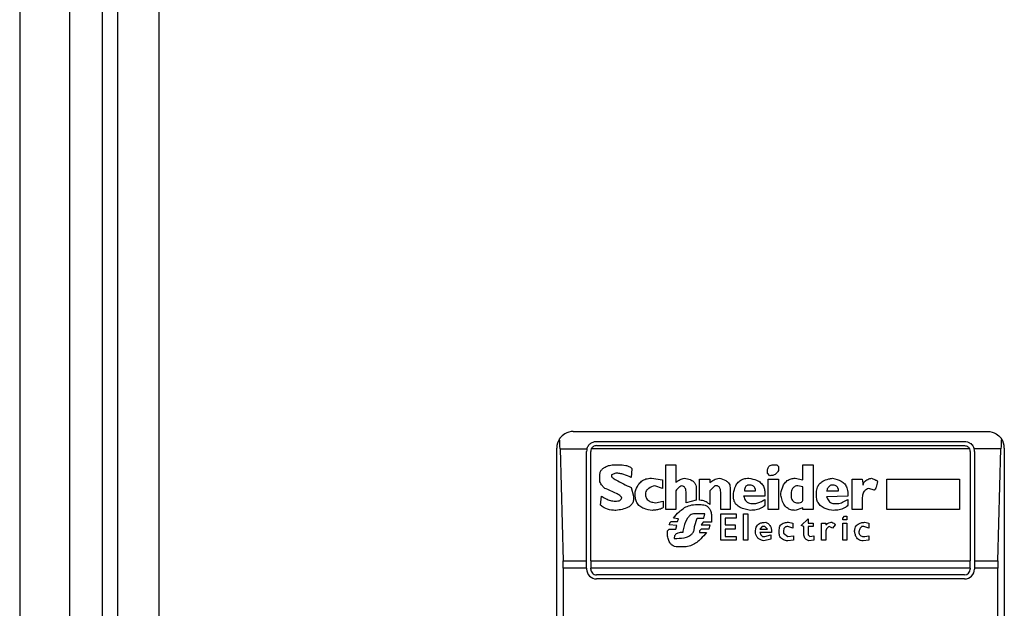
# Model space of a CAD drawing. Extents: x 0.4 to 10.6, y 0.4 to 8.1.
# Drawn here: x 7.8 to 7.9, y 3.9 to 3.9 of the extents above; entities that cross this region are included whole.
import ezdxf

# ---------------------------------------------------------------- set-up
doc = ezdxf.new("R2010")
doc.units = 0
doc.linetypes.add('SLD-SOLID', pattern=[0])
doc.layers.get('0').update_dxf_attribs({"linetype": 'CONTINUOUS'})

msp = doc.modelspace()

# ---------------------------------------------------------------- linework, layer by layer
at = {"color": 7, "linetype": 'SLD-SOLID'}
for p, q in [((7.798107400874552, 3.724579835879292), (7.798107400874552, 4.507519541515224)), ((7.799288503674796, 4.498726839533712), (7.799288503674796, 3.731535197308141)), ((7.802569379551616, 4.498726839533712), (7.802569379551616, 3.731535197308141)), ((7.791545727342231, 4.447362028459948), (7.791545727342231, 2.742637596248726)), ((7.795482723639492, 4.447362028459948), (7.795482723639492, 2.742637596248726)), ((7.83537774721322, 3.899907915363246), (7.868186153985483, 3.899907915363246)), ((7.834065428151018, 3.84872684616688), (7.834065428151018, 3.898595596301045)), ((7.834329542433282, 3.898531845926384), (7.834574101385893, 3.889673516258564)), ((7.834329542433282, 3.898531845926384), (7.836453094790713, 3.898531845926384)), ((7.866762995314822, 3.898531845926384), (7.83680090588388, 3.898531845926384)), ((7.837215009544563, 3.899120539570189), (7.866348891654138, 3.899120539570189)), ((7.837215009544563, 3.898792479359969), (7.866348891654138, 3.898792479359969)), ((7.869234358765421, 3.898531845926384), (7.86711080640799, 3.898531845926384)), ((7.868989799812809, 3.889673516258564), (7.869234358765421, 3.898531845926384)), ((7.869498473047683, 3.898595596301045), (7.869498473047683, 3.84872684616688)), ((7.836427633751507, 3.889673516258564), (7.836427633751507, 3.898333163777133)), ((7.836755693961728, 3.889673516258564), (7.836755693961728, 3.898333163777133)), ((7.866808207236975, 3.898333163777133), (7.866808207236975, 3.889673516258564)), ((7.867136267447195, 3.898333163777133), (7.867136267447195, 3.889673516258564)), ((7.838537966706094, 3.897279366172915), (7.83894021983701, 3.897279366172915)), ((7.840012986110988, 3.896944109601383), (7.839945950440947, 3.896273596458319)), ((7.842694843129948, 3.897279366172915), (7.843499388502438, 3.897279366172915)), ((7.842694843129948, 3.893725849890105), (7.842694843129948, 3.897279366172915)), ((7.843499388502438, 3.897279366172915), (7.843499388502438, 3.895871382438063)), ((7.851276816879143, 3.897279366172915), (7.851477962999931, 3.897279366172915)), ((7.851477962999931, 3.897279366172915), (7.851612034340016, 3.897145216611511)), ((7.851612034340016, 3.897145216611511), (7.851612034340016, 3.896810038261298)), ((7.853556420767187, 3.897279366172915), (7.854360966139676, 3.897279366172915)), ((7.853556420767187, 3.896072489448191), (7.853556420767187, 3.897279366172915)), ((7.854360966139676, 3.897279366172915), (7.854360966139676, 3.893725849890105)), ((7.837465200432114, 3.896072489448191), (7.837465200432114, 3.896407746019723)), ((7.838739112826882, 3.896608853029851), (7.838403856255349, 3.896474781689765)), ((7.838403856255349, 3.896474781689765), (7.838403856255349, 3.89634071034968)), ((7.841555041185925, 3.896206560788276), (7.842426661339118, 3.896072489448191)), ((7.845376700148907, 3.894463398703211), (7.845376700148907, 3.896139525118234)), ((7.845376700148907, 3.896139525118234), (7.846181284632056, 3.896139525118234)), ((7.846181284632056, 3.896139525118234), (7.846181284632056, 3.895871382438063)), ((7.850740453297483, 3.896608853029851), (7.850740453297483, 3.896742924369936)), ((7.85094159941827, 3.896407746019723), (7.850740453297483, 3.896608853029851)), ((7.850807488967526, 3.896139525118234), (7.851612034340016, 3.896139525118234)), ((7.850807488967526, 3.893725849890105), (7.850807488967526, 3.896139525118234)), ((7.851612034340016, 3.896139525118234), (7.851612034340016, 3.893725849890105)), ((7.852952982404824, 3.896206560788276), (7.853556420767187, 3.896072489448191)), ((7.857445115400211, 3.893725849890105), (7.857445115400211, 3.896139525118234)), ((7.857445115400211, 3.896139525118234), (7.858249660772699, 3.896139525118234)), ((7.858249660772699, 3.896139525118234), (7.858316696442743, 3.895670197206616)), ((7.860194008089212, 3.896139525118234), (7.865960014368704, 3.896139525118234)), ((7.860194008089212, 3.893725849890105), (7.860194008089212, 3.896139525118234)), ((7.865960014368704, 3.896139525118234), (7.865960014368704, 3.893725849890105)), ((7.839945950440947, 3.895469090196488), (7.840147057451074, 3.894798577053424)), ((7.842426661339118, 3.895402054526446), (7.841823262087416, 3.895603161536574)), ((7.842426661339118, 3.896072489448191), (7.842426661339118, 3.895402054526446)), ((7.845108518358076, 3.895402054526446), (7.845108518358076, 3.894463398703211)), ((7.846583537762971, 3.895603161536574), (7.846181284632056, 3.895200869294999)), ((7.846784683883758, 3.895603161536574), (7.846583537762971, 3.895603161536574)), ((7.847790375377035, 3.895469090196488), (7.847790375377035, 3.893725849890105)), ((7.853556420767187, 3.895536125866531), (7.853154128525612, 3.895603161536574)), ((7.853556420767187, 3.894463398703211), (7.853556420767187, 3.895536125866531)), ((7.859188316595934, 3.895267904965042), (7.85878602435436, 3.895402054526446)), ((7.837532275212817, 3.894061106461637), (7.83759931088286, 3.894798577053424)), ((7.840147057451074, 3.894798577053424), (7.840147057451074, 3.894597470043296)), ((7.840281167901818, 3.894798577053424), (7.840281167901818, 3.895133833624957)), ((7.843499388502438, 3.895200869294999), (7.843499388502438, 3.893725849890105)), ((7.844303972985587, 3.894262213471765), (7.844303972985587, 3.895133833624957)), ((7.846181284632056, 3.895200869294999), (7.846181284632056, 3.894128142131679)), ((7.847052865674588, 3.893725849890105), (7.847052865674588, 3.894999762284871)), ((7.848058596278525, 3.894731541383382), (7.848058596278525, 3.894999762284871)), ((7.850539307176696, 3.894798577053424), (7.848863141651014, 3.894798577053424)), ((7.848930177321057, 3.895200869294999), (7.849801797474249, 3.895200869294999)), ((7.850539307176696, 3.895066797954914), (7.850539307176696, 3.894798577053424)), ((7.850539307176696, 3.894530434373254), (7.850539307176696, 3.894061106461637)), ((7.851813180460804, 3.894865612723467), (7.851813180460804, 3.894999762284871)), ((7.854629147930507, 3.894798577053424), (7.854629147930507, 3.895066797954914)), ((7.855433693302996, 3.895200869294999), (7.856372349126231, 3.895200869294999)), ((7.857109858828679, 3.894798577053424), (7.855433693302996, 3.894731541383382)), ((7.857109858828679, 3.894999762284871), (7.857109858828679, 3.894798577053424)), ((7.857109858828679, 3.894530434373254), (7.857109858828679, 3.894061106461637)), ((7.858249660772699, 3.894597470043296), (7.858249660772699, 3.893725849890105)), ((7.838605002376137, 3.89439628481185), (7.838806148496924, 3.89439628481185)), ((7.841890297757457, 3.894262213471765), (7.84249369700916, 3.89439628481185)), ((7.84249369700916, 3.89439628481185), (7.84249369700916, 3.893926956900232)), ((7.845108518358076, 3.894463398703211), (7.844303972985587, 3.894262213471765)), ((7.845041482688034, 3.894128142131679), (7.845376700148907, 3.894128142131679)), ((7.849533615683419, 3.894195177801722), (7.849667687023504, 3.894195177801722)), ((7.853556420767187, 3.89385992123019), (7.852952982404824, 3.893658814220062)), ((7.853556420767187, 3.893725849890105), (7.853556420767187, 3.89385992123019)), ((7.856104167335401, 3.894195177801722), (7.856305313456189, 3.894195177801722)), ((7.843499388502438, 3.893725849890105), (7.842694843129948, 3.893725849890105)), ((7.843700534623224, 3.892988379298317), (7.843298281492309, 3.89305541496836)), ((7.843633498953182, 3.89278719406687), (7.843700534623224, 3.892988379298317)), ((7.845778992390481, 3.893390593318573), (7.84497444701799, 3.893390593318573)), ((7.84497444701799, 3.892384901825296), (7.845175554028119, 3.89305541496836)), ((7.845175554028119, 3.89305541496836), (7.845711956720439, 3.89305541496836)), ((7.845711956720439, 3.89305541496836), (7.845778992390481, 3.893390593318573)), ((7.846315355972141, 3.893189486308445), (7.846315355972141, 3.892720158396827)), ((7.847790375377035, 3.893725849890105), (7.847052865674588, 3.893725849890105)), ((7.847052865674588, 3.893390593318573), (7.848259703288652, 3.893390593318573)), ((7.847052865674588, 3.891312174661976), (7.847052865674588, 3.893390593318573)), ((7.84738812224612, 3.89305541496836), (7.84738812224612, 3.8925190513867)), ((7.848259703288652, 3.89305541496836), (7.84738812224612, 3.89305541496836)), ((7.848259703288652, 3.893390593318573), (7.848259703288652, 3.89305541496836)), ((7.848863141651014, 3.893390593318573), (7.849198359111886, 3.893390593318573)), ((7.848863141651014, 3.891312174661976), (7.848863141651014, 3.893390593318573)), ((7.849198359111886, 3.893390593318573), (7.849198359111886, 3.891312174661976)), ((7.851612034340016, 3.893725849890105), (7.850807488967526, 3.893725849890105)), ((7.853422310316442, 3.892451937495338), (7.853958673898102, 3.892988379298317)), ((7.854360966139676, 3.893725849890105), (7.853556420767187, 3.893725849890105)), ((7.853958673898102, 3.892988379298317), (7.853958673898102, 3.892653122726785)), ((7.856707605697762, 3.89305541496836), (7.856841677037848, 3.893189486308445)), ((7.856707605697762, 3.892921265406955), (7.856707605697762, 3.89305541496836)), ((7.856841677037848, 3.893189486308445), (7.857042823158635, 3.893189486308445)), ((7.857042823158635, 3.893189486308445), (7.857042823158635, 3.892921265406955)), ((7.858249660772699, 3.893725849890105), (7.857445115400211, 3.893725849890105)), ((7.865960014368704, 3.893725849890105), (7.860194008089212, 3.893725849890105)), ((7.842828953580692, 3.892049723475083), (7.842963024920778, 3.892183794815168)), ((7.843566463283139, 3.892451937495338), (7.842963024920778, 3.8925190513867)), ((7.842963024920778, 3.892183794815168), (7.843499388502438, 3.892183794815168)), ((7.843164171041565, 3.89278719406687), (7.843633498953182, 3.89278719406687)), ((7.843499388502438, 3.892183794815168), (7.843566463283139, 3.892451937495338)), ((7.845510810599651, 3.892183794815168), (7.845376700148907, 3.892049723475083)), ((7.845644881939736, 3.892720158396827), (7.845510810599651, 3.8925190513867)), ((7.845510810599651, 3.8925190513867), (7.846181284632056, 3.8925190513867)), ((7.846114209851353, 3.892183794815168), (7.845510810599651, 3.892183794815168)), ((7.846315355972141, 3.892720158396827), (7.845644881939736, 3.892720158396827)), ((7.846181284632056, 3.8925190513867), (7.846114209851353, 3.892183794815168)), ((7.84738812224612, 3.8925190513867), (7.84819266761861, 3.8925190513867)), ((7.84738812224612, 3.892183794815168), (7.84738812224612, 3.891580395563465)), ((7.84819266761861, 3.892183794815168), (7.84738812224612, 3.892183794815168)), ((7.84819266761861, 3.8925190513867), (7.84819266761861, 3.892183794815168)), ((7.850338161055909, 3.892384901825296), (7.850137014935121, 3.892183794815168)), ((7.850137014935121, 3.892183794815168), (7.850740453297483, 3.892183794815168)), ((7.850539307176696, 3.892384901825296), (7.850338161055909, 3.892384901825296)), ((7.850740453297483, 3.892183794815168), (7.850539307176696, 3.892384901825296)), ((7.852751836284038, 3.89225083048521), (7.852349544042463, 3.892384901825296)), ((7.852416618823165, 3.892720158396827), (7.852751836284038, 3.892653122726785)), ((7.852751836284038, 3.892653122726785), (7.852751836284038, 3.89225083048521)), ((7.853623456437229, 3.892384901825296), (7.853422310316442, 3.892451937495338)), ((7.853623456437229, 3.891781502573593), (7.853623456437229, 3.892384901825296)), ((7.853958673898102, 3.892653122726785), (7.854360966139676, 3.892653122726785)), ((7.853958673898102, 3.892384901825296), (7.853958673898102, 3.89171446690355)), ((7.854360966139676, 3.892384901825296), (7.853958673898102, 3.892384901825296)), ((7.854360966139676, 3.892653122726785), (7.854360966139676, 3.892384901825296)), ((7.855031440172081, 3.891312174661976), (7.855031440172081, 3.892653122726785)), ((7.855031440172081, 3.892653122726785), (7.855366657632954, 3.892653122726785)), ((7.855366657632954, 3.892653122726785), (7.855366657632954, 3.8925190513867)), ((7.855903021214614, 3.89225083048521), (7.855634839423784, 3.892384901825296)), ((7.856104167335401, 3.8925190513867), (7.855903021214614, 3.89225083048521)), ((7.857042823158635, 3.892921265406955), (7.856707605697762, 3.892921265406955)), ((7.856707605697762, 3.892653122726785), (7.857042823158635, 3.892653122726785)), ((7.856707605697762, 3.891312174661976), (7.856707605697762, 3.892653122726785)), ((7.857042823158635, 3.892653122726785), (7.857042823158635, 3.891312174661976)), ((7.858383771223445, 3.892384901825296), (7.858249660772699, 3.892384901825296)), ((7.85878602435436, 3.89225083048521), (7.858383771223445, 3.892384901825296)), ((7.858450806893488, 3.892720158396827), (7.85878602435436, 3.892653122726785)), ((7.85878602435436, 3.892653122726785), (7.85878602435436, 3.89225083048521)), ((7.842828953580692, 3.89171446690355), (7.842828953580692, 3.892049723475083)), ((7.843365317162353, 3.891446246002061), (7.843566463283139, 3.891446246002061)), ((7.845376700148907, 3.892049723475083), (7.845376700148907, 3.891915573913678)), ((7.845376700148907, 3.891915573913678), (7.845913102841225, 3.891915573913678)), ((7.84738812224612, 3.891580395563465), (7.848259703288652, 3.891580395563465)), ((7.848259703288652, 3.891580395563465), (7.848259703288652, 3.891312174661976)), ((7.851075670758355, 3.891915573913678), (7.850137014935121, 3.891915573913678)), ((7.850405196725952, 3.891580395563465), (7.850539307176696, 3.891580395563465)), ((7.850539307176696, 3.891580395563465), (7.851008635088314, 3.89171446690355)), ((7.851008635088314, 3.89171446690355), (7.851008635088314, 3.891379210332019)), ((7.851679109120718, 3.891848538243636), (7.851679109120718, 3.892116759145125)), ((7.85201432658159, 3.891982609583721), (7.85201432658159, 3.891848538243636)), ((7.85201432658159, 3.891848538243636), (7.852349544042463, 3.891580395563465)), ((7.852349544042463, 3.891580395563465), (7.852818871954081, 3.891647431233508)), ((7.852818871954081, 3.891647431233508), (7.852818871954081, 3.891312174661976)), ((7.853958673898102, 3.89171446690355), (7.854092784348847, 3.891580395563465)), ((7.854092784348847, 3.891580395563465), (7.85442800180972, 3.891647431233508)), ((7.85442800180972, 3.891647431233508), (7.85442800180972, 3.891312174661976)), ((7.855366657632954, 3.891915573913678), (7.855366657632954, 3.891312174661976)), ((7.858450806893488, 3.891580395563465), (7.85878602435436, 3.891647431233508)), ((7.85878602435436, 3.891647431233508), (7.85878602435436, 3.891312174661976)), ((7.844169862534842, 3.890775811080316), (7.843633498953182, 3.890775811080316)), ((7.848259703288652, 3.891312174661976), (7.847052865674588, 3.891312174661976)), ((7.849198359111886, 3.891312174661976), (7.848863141651014, 3.891312174661976)), ((7.851008635088314, 3.891379210332019), (7.850472271506653, 3.891245138991933)), ((7.852818871954081, 3.891312174661976), (7.852349583153122, 3.891245138991933)), ((7.85442800180972, 3.891312174661976), (7.854025748678803, 3.891245138991933)), ((7.855366657632954, 3.891312174661976), (7.855031440172081, 3.891312174661976)), ((7.857042823158635, 3.891312174661976), (7.856707605697762, 3.891312174661976)), ((7.85878602435436, 3.891312174661976), (7.858316735553402, 3.891245138991933)), ((7.834574101385893, 3.889673516258564), (7.836427633751507, 3.889673516258564)), ((7.83458207996039, 3.889081146212785), (7.83458207996039, 3.858241296255141)), ((7.836427633751507, 3.889081146212785), (7.83458207996039, 3.889081146212785)), ((7.836427633751507, 3.889081146212785), (7.836427633751507, 3.889673516258564)), ((7.836427633751507, 3.889081146212785), (7.836427633751507, 3.889015518526477)), ((7.836755693961728, 3.889673516258564), (7.866808207236975, 3.889673516258564)), ((7.836755693961728, 3.889673516258564), (7.836755693961728, 3.889081146212785)), ((7.866808207236975, 3.889081146212785), (7.836755693961728, 3.889081146212785)), ((7.836755693961728, 3.889015518526477), (7.836755693961728, 3.889081146212785)), ((7.866808207236975, 3.889081146212785), (7.866808207236975, 3.889673516258564)), ((7.866808207236975, 3.889081146212785), (7.866808207236975, 3.889015518526477)), ((7.867136267447195, 3.889673516258564), (7.867136267447195, 3.889081146212785)), ((7.867136267447195, 3.889673516258564), (7.868989799812809, 3.889673516258564)), ((7.868981821238311, 3.889081146212785), (7.867136267447195, 3.889081146212785)), ((7.867136267447195, 3.889081146212785), (7.867136267447195, 3.889015518526477)), ((7.868981821238311, 3.858241296255141), (7.868981821238311, 3.889081146212785)), ((7.866348891654138, 3.888556202943641), (7.837215009544563, 3.888556202943641)), ((7.866348891654138, 3.88822814273342), (7.837215009544563, 3.88822814273342))]:
    msp.add_line(p, q, dxfattribs=at)
for centre, radius, start, end in [((7.835377745986709, 3.898595599242776), 0.001312335958004951, 146.1748766120576, 180), ((7.868186144936841, 3.898595599242776), 0.001312335958096248, 0, 33.82512339573567), ((7.837215016327916, 3.898333132051175), 0.0007874015747788803, 165.3850834100065, 180), ((7.837215016327916, 3.898333132051175), 0.0004593175853013776, 154.3704518871222, 180.0000000817656), ((7.866348874595634, 3.898333132051175), 0.000459317585302738, 359.999999918236, 25.62954815629047), ((7.866348874595634, 3.898333132051175), 0.0007874015748036243, 359.9999999523047, 14.61491661072984), ((7.837215016327916, 3.889015546749338), 0.0007874015748030594, 180, 270.0000000478262), ((7.837215016327916, 3.889015546749338), 0.0004593175853022657, 180, 270.0000000000008), ((7.866348874595634, 3.889015546749338), 0.0007874015748030594, 270.0000000000008, 0), ((7.866348874595634, 3.889015546749338), 0.0004593175853022657, 270.0000000000008, 359.9999999181252)]:
    msp.add_arc(centre, radius, start, end, dxfattribs=at)
for centre, major_axis, ratio, start_param, end_param in [((7.834165298660464, 3.897939431263774), (0, 0.001968503937007426), 0.08748866352565655, 5.018055131114263, 5.49402276346583), ((7.869398592263261, 3.897939431263774), (0, 0.001968503937007426), 0.08748866352610775, 0.7891625444495042, 1.265130175801221), ((7.834409853586068, 3.889081163547238), (0, 0.001968503937007871), 0.08748866352608801, 4.712388980384916, 5.018055131239183), ((7.869154037337657, 3.889081163547238), (0, 0.001968503937007871), 0.08748866352608801, 1.265130175901432, 1.570796326794671)]:
    msp.add_ellipse(centre, major_axis=major_axis, ratio=ratio, start_param=start_param, end_param=end_param, dxfattribs=at)
for points, knots in [([(7.83537774721322, 3.899907915363246), (7.835375609232816, 3.899907917134595), (7.835146318042185, 3.899908107105847), (7.83475941488922, 3.899806348471725), (7.834416062462258, 3.899511842894453), (7.834298724954918, 3.899342272620476), (7.834287537585191, 3.899326105195478)], [0, 0, 0, 0, 0.005356726284845085, 0.5744908353219516, 0.9594304629901687, 0.9999999999999999, 0.9999999999999999, 0.9999999999999999, 0.9999999999999999]), ([(7.868186153985483, 3.899907915363246), (7.868188291965885, 3.899907917134595), (7.868417583156504, 3.899908107105847), (7.868804486309487, 3.899806348471725), (7.869147838736445, 3.899511842894453), (7.869265176243785, 3.899342272620476), (7.86927636361351, 3.899326105195478)], [0, 0, 0, 0, 0.005356726284845085, 0.5744908353219516, 0.9594304629901687, 0.9999999999999999, 0.9999999999999999, 0.9999999999999999, 0.9999999999999999]), ([(7.836453094790713, 3.898531845926384), (7.836485948062112, 3.898620055652735), (7.836536489458822, 3.898755757291665), (7.836685553195143, 3.898926691703684), (7.836867195164984, 3.899055808653966), (7.83706967998716, 3.899115833417696), (7.837187882898116, 3.899119661138182), (7.837215009544563, 3.899120539570189)], [0, 0, 0, 0, 0.2733510492348793, 0.4205226216983061, 0.6718416414632831, 0.9246902153351494, 1, 1, 1, 1]), ([(7.837215009544563, 3.898792479359969), (7.83716653223951, 3.89878797671436), (7.837069667240999, 3.898778979746403), (7.836939799146706, 3.898709322483696), (7.836850492505391, 3.898622543099515), (7.836813978955306, 3.89855575742885), (7.83680090588388, 3.898531845926384)], [0, 0, 0, 0, 0.2749755607059252, 0.5494428217373926, 0.8386854699270457, 0.9999999999999999, 0.9999999999999999, 0.9999999999999999, 0.9999999999999999]), ([(7.866348891654138, 3.899120539570189), (7.866426998338047, 3.89911365721283), (7.866582864551781, 3.899099923087535), (7.866769830272183, 3.899007295188563), (7.866938994176675, 3.898869427878916), (7.867053524726143, 3.898710784749161), (7.86709646424251, 3.898576648560039), (7.86711080640799, 3.898531845926384)], [0, 0, 0, 0, 0.2158403875835347, 0.4307214479012738, 0.5898727040823797, 0.8630139777251808, 1, 1, 1, 1]), ([(7.866348891654138, 3.898792479359969), (7.866397367894831, 3.898787975914622), (7.866494230766591, 3.89877897734867), (7.866624107225861, 3.898709336477115), (7.866713359105671, 3.898622519793945), (7.866749906686715, 3.89855575582103), (7.866762995314822, 3.898531845926384)], [0, 0, 0, 0, 0.2749794612547203, 0.549450615624714, 0.8386466855859865, 1, 1, 1, 1]), ([(7.837465200432116, 3.896407746019723), (7.837472488134274, 3.896499648473047), (7.837485985442376, 3.896669857916384), (7.837613917114957, 3.896892079564996), (7.837834307023752, 3.897083020299537), (7.838153666224206, 3.897216670944442), (7.838410618899259, 3.897258590503299), (7.838537966706094, 3.897279366172915)], [0, 0, 0, 0, 0.1843303867912714, 0.3413921107769182, 0.4980915729689394, 0.7512501576341235, 1, 1, 1, 1]), ([(7.83894021983701, 3.897279366172915), (7.839136666982195, 3.897272614616239), (7.83942382739209, 3.897262745397828), (7.839744197810941, 3.897171344200636), (7.839900012556476, 3.897088463357068), (7.839982501525272, 3.897016959093549), (7.840006016582219, 3.896960764793494), (7.840012986110988, 3.896944109601383)], [0, 0, 0, 0, 0.497979942206804, 0.7279318016510703, 0.8396216315295791, 0.9524661302887728, 1, 1, 1, 1]), ([(7.850740453297483, 3.896742924369936), (7.850746740046573, 3.896838598553855), (7.850755976312167, 3.896979159622952), (7.850856903795243, 3.897139532541825), (7.850976284668937, 3.897228868803357), (7.851123466666099, 3.897273451315347), (7.851228170141165, 3.897277489823867), (7.851276816879143, 3.897279366172915)], [0, 0, 0, 0, 0.3332104763905284, 0.4895408445313942, 0.6465858828714801, 0.8357987264215362, 1, 1, 1, 1]), ([(7.838403856255351, 3.89634071034968), (7.838404469264745, 3.896336683148248), (7.838406465794295, 3.896323566829456), (7.838435788069392, 3.896283998008966), (7.838544923139717, 3.896196879796337), (7.838850703965545, 3.89601310293029), (7.839336139054571, 3.895762216835627), (7.839742547803227, 3.895566862610909), (7.839945950440947, 3.895469090196488)], [0, 0, 0, 0, 0.007036804911366689, 0.02291839085554179, 0.08184568785237804, 0.2437456522564797, 0.621503893246047, 1, 1, 1, 1]), ([(7.839945950440947, 3.896273596458319), (7.839757801350697, 3.896355720539011), (7.839472613267128, 3.896480200594463), (7.839063411853975, 3.896588192922612), (7.838847959456372, 3.896601918741278), (7.838739112826882, 3.896608853029851)], [0, 0, 0, 0, 0.4896313413971795, 0.7421615683789529, 1, 1, 1, 1]), ([(7.840281167901818, 3.895133833624957), (7.840346847932278, 3.895325550236084), (7.840453577422138, 3.895637088095623), (7.840767993476436, 3.895983789731534), (7.8411332928275, 3.896177401712742), (7.841410389886074, 3.89619655980524), (7.841555041185925, 3.896206560788276)], [0, 0, 0, 0, 0.3401675820650408, 0.5527694224176081, 0.7665349292639528, 1, 1, 1, 1]), ([(7.843499388502438, 3.895871382438063), (7.843551942974878, 3.895915048026226), (7.843657008396533, 3.896002343040694), (7.843880746062779, 3.896122981039074), (7.844058667809545, 3.896174415863476), (7.844169862534842, 3.896206560788276)], [0, 0, 0, 0, 0.2729105665415887, 0.5455951209466445, 1, 1, 1, 1]), ([(7.844169862534842, 3.896206560788276), (7.844326606016041, 3.896180152108006), (7.844572340479404, 3.896138749921297), (7.844869472607502, 3.895973197986273), (7.845035066134852, 3.895777265049412), (7.845101168466381, 3.895573693293022), (7.845106415502734, 3.895451161576212), (7.845108518358076, 3.895402054526446)], [0, 0, 0, 0, 0.3384288932834751, 0.5305716182942356, 0.7246213728730149, 0.8896364769949867, 1, 1, 1, 1]), ([(7.846181284632056, 3.895871382438063), (7.846289900380935, 3.895945352160539), (7.846455101577095, 3.896057857821631), (7.846704384099398, 3.896177504528954), (7.84684626201401, 3.8961967314165), (7.846918794334503, 3.896206560788276)], [0, 0, 0, 0, 0.4840554728776671, 0.7362334095443767, 1, 1, 1, 1]), ([(7.846918794334503, 3.896206560788276), (7.847107500327418, 3.896161629773921), (7.847383737267913, 3.896095857586471), (7.84765632837424, 3.89587651949093), (7.847772809105032, 3.895678179845937), (7.847784370884386, 3.895540561096107), (7.847790375377035, 3.895469090196488)], [0, 0, 0, 0, 0.451832901864368, 0.6614148098701182, 0.8241592212815982, 1, 1, 1, 1]), ([(7.848058596278525, 3.894999762284871), (7.848099783271736, 3.895203724537431), (7.848164522332883, 3.895524319067656), (7.848417272159992, 3.895905320543364), (7.848710099553221, 3.896114060895267), (7.849009992808196, 3.896197177852473), (7.849192274752402, 3.896203873485576), (7.849265433892589, 3.896206560788276)], [0, 0, 0, 0, 0.3341154295108263, 0.5251735447138524, 0.7178109156786514, 0.8867429746303198, 1, 1, 1, 1]), ([(7.849265433892589, 3.896206560788276), (7.849479522475242, 3.896168152008295), (7.849816468435696, 3.896107701875458), (7.850219189341844, 3.895869745125951), (7.850441352725966, 3.895591949987264), (7.850529471708581, 3.895307343766296), (7.850536507617149, 3.895135266716648), (7.850539307176696, 3.895066797954914)], [0, 0, 0, 0, 0.3346404277412005, 0.526677971026527, 0.7203655741702174, 0.8887345935210066, 1, 1, 1, 1]), ([(7.851612034340016, 3.896810038261298), (7.85156131296978, 3.89672456248898), (7.85147647098078, 3.896581586569738), (7.851271576236827, 3.896454959255053), (7.851095560614497, 3.896412397028226), (7.85098460123265, 3.89640904506006), (7.85094159941827, 3.896407746019723)], [0, 0, 0, 0, 0.3613747848550721, 0.6044741176822632, 0.8467157054167523, 1, 1, 1, 1]), ([(7.851813180460804, 3.894999762284871), (7.851854960164255, 3.895205232216896), (7.851920123024714, 3.895525699032186), (7.852164084120774, 3.895909582747619), (7.852446416636795, 3.896120340920345), (7.852728301434184, 3.896198610751128), (7.852892880855833, 3.896204434174946), (7.852952982404824, 3.896206560788276)], [0, 0, 0, 0, 0.3470928951082098, 0.5413529542215356, 0.7375212944306341, 0.9041473312772994, 1, 1, 1, 1]), ([(7.854629147930507, 3.895066797954914), (7.854641561181476, 3.895215091911516), (7.854662728526931, 3.895467965990664), (7.854860508929475, 3.895778800721546), (7.855163537532514, 3.896016406591856), (7.855529218818676, 3.896148318476182), (7.855800302457054, 3.896190556134479), (7.855903021214614, 3.896206560788276)], [0, 0, 0, 0, 0.238312287523435, 0.4063752943018814, 0.5741278173557051, 0.8386289126753512, 0.9999999999999999, 0.9999999999999999, 0.9999999999999999, 0.9999999999999999]), ([(7.855903021214614, 3.896206560788276), (7.856144470721314, 3.896153040408326), (7.856504826022299, 3.896073163034008), (7.856878540053481, 3.895765236589649), (7.857078295334083, 3.895423402017076), (7.857098384081368, 3.895153774346583), (7.857109858828679, 3.894999762284871)], [0, 0, 0, 0, 0.3781321932983592, 0.5643496323125337, 0.7511553202610788, 1, 1, 1, 1]), ([(7.858316696442743, 3.895670197206616), (7.858320852669472, 3.895713862417614), (7.858329168428321, 3.895801227565974), (7.858408964875959, 3.895931696692145), (7.858581831756973, 3.896072993679682), (7.858791259200884, 3.896155651217752), (7.858945255321431, 3.89619566870214), (7.858987170475148, 3.896206560788276)], [0, 0, 0, 0, 0.1450093016473225, 0.2901339272746514, 0.4907621883420061, 0.8613940333160551, 1, 1, 1, 1]), ([(7.858987170475148, 3.896206560788276), (7.859050697281184, 3.896183483053769), (7.859167072734193, 3.896141206698711), (7.859306279918802, 3.896078579659263), (7.859390959368101, 3.896027497678922), (7.859432148718756, 3.895991160999917), (7.859453180265061, 3.895964211880109), (7.859455671791803, 3.89594484373196), (7.859456498386765, 3.895938418108106)], [0, 0, 0, 0, 0.362194256925495, 0.6635076333593828, 0.8203755911347563, 0.8919374636343187, 0.964148910569829, 1, 1, 1, 1]), ([(7.83786749267369, 3.895402054526446), (7.837802848436175, 3.895464785030077), (7.837647187441748, 3.895615837822276), (7.83748932007498, 3.895847043130035), (7.837470597516545, 3.89602204289637), (7.837465200432114, 3.896072489448191)], [0, 0, 0, 0, 0.3357712982901302, 0.8085251864995683, 1, 1, 1, 1]), ([(7.839208440738498, 3.894664505713339), (7.839206949916018, 3.894674295499325), (7.8392030716009, 3.894699763236412), (7.839155521021623, 3.894764948001865), (7.83901711991125, 3.894870358423756), (7.838585525603422, 3.895108239682049), (7.838177941826738, 3.895275020562099), (7.83786749267369, 3.895402054526446)], [0, 0, 0, 0, 0.01960457406557604, 0.05100051612444409, 0.1545105287075188, 0.3560060402592395, 1, 1, 1, 1]), ([(7.841823262087416, 3.895603161536574), (7.841654667628269, 3.895553275236908), (7.8414032056502, 3.895478868832), (7.841168952070682, 3.895254423801943), (7.841094053730052, 3.895078948299371), (7.84108814280754, 3.894975320263498), (7.841085713274309, 3.894932726614829)], [0, 0, 0, 0, 0.4723491683888442, 0.7045181486071419, 0.8785497567322174, 1, 1, 1, 1]), ([(7.843968716414055, 3.895603161536574), (7.843918079582657, 3.895581143142754), (7.843778741562064, 3.895520554845129), (7.843613841970014, 3.895380439966008), (7.843531299102395, 3.895250935124966), (7.843499388502438, 3.895200869294999)], [0, 0, 0, 0, 0.2593551661817257, 0.7136709483822335, 1, 1, 1, 1]), ([(7.844303972985587, 3.895133833624957), (7.8442999210905, 3.895197278829928), (7.844292927132415, 3.89530679131601), (7.844220635120458, 3.895448852950115), (7.84411168066389, 3.895549947453364), (7.844017601877726, 3.895584965413175), (7.843968716414055, 3.895603161536574)], [0, 0, 0, 0, 0.3083409620848648, 0.5322259630923599, 0.7569340377384731, 1, 1, 1, 1]), ([(7.847052865674588, 3.894999762284871), (7.847050684796184, 3.895069745674742), (7.847046311236221, 3.89521009121232), (7.847001775261968, 3.895387447422378), (7.846922405051673, 3.895517303370373), (7.846847247339132, 3.895578285082448), (7.846796875447017, 3.895598313932452), (7.846784683883758, 3.895603161536574)], [0, 0, 0, 0, 0.3024717480183313, 0.6065805065484076, 0.775324061520545, 0.9456214408132905, 1, 1, 1, 1]), ([(7.849332469562631, 3.895670197206616), (7.849280629813381, 3.895666939933055), (7.849192286566123, 3.895661389016475), (7.849079454644875, 3.895605643753011), (7.848997900285997, 3.895519801230324), (7.848938886648612, 3.895381034804006), (7.848933447070649, 3.895268508971623), (7.848930177321057, 3.895200869294999)], [0, 0, 0, 0, 0.2130508214632582, 0.3630727708219184, 0.5134887214595026, 0.7075563463323065, 1, 1, 1, 1]), ([(7.849801797474249, 3.895200869294999), (7.849796335832946, 3.895281493382351), (7.849788154327264, 3.895402267778219), (7.849702309008125, 3.895542730839914), (7.849597659473315, 3.895623452712402), (7.849467944058297, 3.895664692484872), (7.849375767518004, 3.895668437885091), (7.849332469562631, 3.895670197206616)], [0, 0, 0, 0, 0.3221947601767888, 0.4826458046226966, 0.6438096410452804, 0.832687208509928, 1, 1, 1, 1]), ([(7.853154128525612, 3.895603161536574), (7.853082300251341, 3.895597701737992), (7.852962570977581, 3.895588600896773), (7.852818096168472, 3.895502698365924), (7.852711336931164, 3.895375699556328), (7.852629520156409, 3.895158489897292), (7.85262222153042, 3.89497664707986), (7.852617764943953, 3.894865612723468)], [0, 0, 0, 0, 0.1995723027396787, 0.3326635243867948, 0.4654729714835041, 0.6736144686681923, 1, 1, 1, 1]), ([(7.855903021214614, 3.895670197206616), (7.855857615038716, 3.8956667175528), (7.85576657563661, 3.895659740845408), (7.855638656036642, 3.895589213144122), (7.855518265444563, 3.895449848691499), (7.85546250923447, 3.895308550217416), (7.855437142484234, 3.895213758380941), (7.855433693302996, 3.895200869294999)], [0, 0, 0, 0, 0.1835076121143341, 0.3679328408175116, 0.5822427637019404, 0.9431964911574295, 1, 1, 1, 1]), ([(7.856372349126231, 3.895200869294999), (7.856366888519869, 3.895281494623557), (7.85635870856452, 3.895402270878745), (7.856272861224065, 3.895542716760531), (7.856168247935634, 3.895623464733571), (7.856038520465864, 3.895664694413849), (7.855946331773121, 3.89566843831108), (7.855903021214614, 3.895670197206616)], [0, 0, 0, 0, 0.3221911460549447, 0.4826403906900043, 0.6437633926227605, 0.8326388414106733, 1, 1, 1, 1]), ([(7.85878602435436, 3.895402054526446), (7.858713298518876, 3.895381235617507), (7.858567262067073, 3.895339430396962), (7.858403753651667, 3.895194013466271), (7.858286311343159, 3.894974248422062), (7.858252501596159, 3.894769657876161), (7.858250170185927, 3.894628346569293), (7.858249660772699, 3.894597470043296)], [0, 0, 0, 0, 0.2066480902122001, 0.4149578161063258, 0.5921550390471817, 0.9108858603144422, 0.9999999999999999, 0.9999999999999999, 0.9999999999999999, 0.9999999999999999]), ([(7.859456498386765, 3.895938418108106), (7.859429010893074, 3.89579202765975), (7.859393098749646, 3.895600769961353), (7.859318478709091, 3.895400132777671), (7.859277847640961, 3.895328603872793), (7.859248665864603, 3.895292914224243), (7.859218804900976, 3.895273520067123), (7.859200186326249, 3.895268304269945), (7.859190378999591, 3.895267974345548), (7.859188316595934, 3.895267904965042)], [0, 0, 0, 0, 0.5989583934073418, 0.7825333213068633, 0.8546002285702933, 0.9270552400346339, 0.9622609210889571, 0.9920637685442873, 1, 1, 1, 1]), ([(7.83759931088286, 3.894798577053424), (7.837693364920495, 3.894739199539331), (7.837890883717893, 3.894614503402182), (7.838220765945634, 3.89444915613215), (7.838474838989336, 3.89441419542513), (7.838605002376137, 3.89439628481185)], [0, 0, 0, 0, 0.3071599258172761, 0.645053212837603, 1, 1, 1, 1]), ([(7.840147057451074, 3.894597470043296), (7.840139761420194, 3.894507347575147), (7.840125117777214, 3.894326465494197), (7.839971582562442, 3.894080342400942), (7.839676561150584, 3.893863044419956), (7.839249293632026, 3.893721900996052), (7.838909144878394, 3.893679839656215), (7.838739112826882, 3.893658814220062)], [0, 0, 0, 0, 0.1482470624170204, 0.2975421966941464, 0.4578536646831151, 0.7289942925584578, 0.9999999999999999, 0.9999999999999999, 0.9999999999999999, 0.9999999999999999]), ([(7.838806148496924, 3.894396284811851), (7.83887387269346, 3.894400523920768), (7.838978096616374, 3.894407047683081), (7.839100674059837, 3.894475292710561), (7.839173828849876, 3.894559048668349), (7.839196564973522, 3.894628322103276), (7.839208440738498, 3.894664505713339)], [0, 0, 0, 0, 0.3744708971217864, 0.576290718981406, 0.7786838285013579, 1, 1, 1, 1]), ([(7.841622115966628, 3.893658814220062), (7.841400871568645, 3.893693046493683), (7.841053769812897, 3.893746752180179), (7.840631220723447, 3.893974012876553), (7.840393404055279, 3.894247033253279), (7.840292930600662, 3.894540484152066), (7.840284689947896, 3.894721297586956), (7.84028116790182, 3.894798577053424)], [0, 0, 0, 0, 0.3338340974552116, 0.5237393688232568, 0.7154955122229062, 0.8784030896990573, 0.9999999999999999, 0.9999999999999999, 0.9999999999999999, 0.9999999999999999]), ([(7.841085713274309, 3.894932726614829), (7.841093403368963, 3.894844950688368), (7.841106424409767, 3.894696326520332), (7.8412260215676, 3.894516505870111), (7.841407586273487, 3.894378124092866), (7.84163912231327, 3.89429698304415), (7.841816073531597, 3.89427248814094), (7.841890297757457, 3.894262213471765)], [0, 0, 0, 0, 0.2297720809965376, 0.389055242744002, 0.5479847452866596, 0.8103969971188717, 0.9999999999999999, 0.9999999999999999, 0.9999999999999999, 0.9999999999999999]), ([(7.849399505232674, 3.893658814220062), (7.849117655564805, 3.893711283609825), (7.848703195243619, 3.893788439919066), (7.848280134988747, 3.894092932442945), (7.84810681575991, 3.894370633213088), (7.848061512374951, 3.894585884414707), (7.84805910421297, 3.894706170414572), (7.848058596278525, 3.894731541383382)], [0, 0, 0, 0, 0.4405962016254808, 0.6478973156815843, 0.803370107824105, 0.958526421470282, 0.9999999999999999, 0.9999999999999999, 0.9999999999999999, 0.9999999999999999]), ([(7.848863141651014, 3.894798577053424), (7.848901188283536, 3.894671695555625), (7.848957519275475, 3.894483837651888), (7.849144801508283, 3.894295305597038), (7.849328503369724, 3.894208002023634), (7.849463984174748, 3.894199531367352), (7.849533615683419, 3.894195177801722)], [0, 0, 0, 0, 0.404369975855309, 0.5987011291270127, 0.7937490421498582, 0.9999999999999999, 0.9999999999999999, 0.9999999999999999, 0.9999999999999999]), ([(7.849667687023504, 3.894195177801722), (7.849778882536427, 3.89420747017553), (7.84999219810476, 3.894231051655001), (7.850280069492802, 3.894368036272816), (7.850452255299611, 3.894475901177054), (7.850539307176696, 3.894530434373254)], [0, 0, 0, 0, 0.3499616893787216, 0.6713605135859746, 0.9999999999999999, 0.9999999999999999, 0.9999999999999999, 0.9999999999999999]), ([(7.852952982404824, 3.893658814220062), (7.852828347384165, 3.89366756325526), (7.85260001419212, 3.893683591616498), (7.852302308527064, 3.893837570475436), (7.852052828125722, 3.894099359747156), (7.851889873352478, 3.894456957368482), (7.851837385717777, 3.894736635869608), (7.851813180460804, 3.894865612723467)], [0, 0, 0, 0, 0.1972229127900927, 0.361315278666565, 0.5251906095543715, 0.7810363645564209, 0.9999999999999999, 0.9999999999999999, 0.9999999999999999, 0.9999999999999999]), ([(7.852617764943952, 3.894865612723467), (7.852622359797242, 3.894773951316525), (7.85262954674179, 3.894630581026477), (7.852710702539738, 3.894448671835315), (7.85282044275542, 3.894339506826435), (7.852975161929217, 3.894272278473585), (7.853087955531113, 3.894265935011557), (7.853154128525612, 3.894262213471765)], [0, 0, 0, 0, 0.3022361011290892, 0.472736333949479, 0.6449775373149372, 0.7917178007006704, 1, 1, 1, 1]), ([(7.855970095995316, 3.893658814220062), (7.855748851597333, 3.893693046493683), (7.855401749841585, 3.893746752180179), (7.854979200752135, 3.893974012876553), (7.854741384083967, 3.894247033253279), (7.854640910629351, 3.894540484152066), (7.854632669976585, 3.894721297586956), (7.854629147930507, 3.894798577053424)], [0, 0, 0, 0, 0.3338340974552116, 0.5237393688232568, 0.7154955122229062, 0.8784030896990573, 0.9999999999999999, 0.9999999999999999, 0.9999999999999999, 0.9999999999999999]), ([(7.855433693302996, 3.894731541383382), (7.855477624055238, 3.894622464384643), (7.855546377694365, 3.894451753886294), (7.855738205203049, 3.894280122486714), (7.855920705597448, 3.894205204634627), (7.856046739799525, 3.894198316419685), (7.856104167335401, 3.894195177801722)], [0, 0, 0, 0, 0.3836582722891002, 0.6004427662597006, 0.8179415825472118, 1, 1, 1, 1]), ([(7.856305313456189, 3.894195177801722), (7.856370631712792, 3.894204236247495), (7.856506632051378, 3.894223097003373), (7.856776237029465, 3.894343257790714), (7.856973621004236, 3.894453998929132), (7.857109858828679, 3.894530434373254)], [0, 0, 0, 0, 0.2225608962991819, 0.4633981190837255, 1, 1, 1, 1]), ([(7.838739112826882, 3.893658814220062), (7.838624941420619, 3.893663248920049), (7.83830658794511, 3.893675614556944), (7.837876831861076, 3.893803544358228), (7.837623828244493, 3.893992668973836), (7.837532275212817, 3.894061106461637)], [0, 0, 0, 0, 0.2629841037245728, 0.733300098202818, 1, 1, 1, 1]), ([(7.84249369700916, 3.893926956900232), (7.842492527530021, 3.893916830350781), (7.842490194437327, 3.893896628042136), (7.84246898032846, 3.893863456922298), (7.842405658748484, 3.89381108098824), (7.842231209949171, 3.893746323140674), (7.841958260947004, 3.893694365929173), (7.841734704505709, 3.89367072192425), (7.841622115966628, 3.893658814220062)], [0, 0, 0, 0, 0.03320162835945645, 0.06623673214553505, 0.1248857367591213, 0.2937029286831777, 0.6442913701967844, 1, 1, 1, 1]), ([(7.843298281492309, 3.89305541496836), (7.843444848343126, 3.893222676336626), (7.843778702417417, 3.893603668961875), (7.844367046092796, 3.894041012778305), (7.844851339663784, 3.89410357786742), (7.845041482688034, 3.894128142131679)], [0, 0, 0, 0, 0.3221821940702841, 0.733875617539262, 1, 1, 1, 1]), ([(7.846181284632056, 3.894128142131679), (7.846117042242649, 3.894180339867926), (7.84594816559695, 3.894317554232025), (7.845668343476891, 3.894444111080874), (7.845453654254183, 3.894458309398649), (7.845376700148907, 3.894463398703211)], [0, 0, 0, 0, 0.2825866718121573, 0.7428473582075259, 1, 1, 1, 1]), ([(7.845376700148907, 3.894128142131679), (7.845524565594369, 3.894118960360193), (7.845754628774777, 3.894104674483306), (7.84603025685326, 3.89395667585362), (7.846201972676644, 3.893760893386315), (7.846301341585491, 3.893493865585547), (7.846310549085321, 3.893293887362294), (7.846315355972141, 3.893189486308445)], [0, 0, 0, 0, 0.2819260078416274, 0.4386474054214028, 0.5959294048077688, 0.7890500511430847, 1, 1, 1, 1]), ([(7.850539307176696, 3.894061106461637), (7.850455175042909, 3.893986051662278), (7.850261011867482, 3.893812837486925), (7.849853991062102, 3.893679843648044), (7.849552053654381, 3.893665872759273), (7.849399505232674, 3.893658814220062)], [0, 0, 0, 0, 0.274474048507319, 0.6334411173387989, 1, 1, 1, 1]), ([(7.853154128525612, 3.894262213471765), (7.853229504789959, 3.894265416591192), (7.853344140858811, 3.894270288058653), (7.853472151216677, 3.894332271759656), (7.853532448169326, 3.894397281739669), (7.853548841851212, 3.89444249588266), (7.853556420767187, 3.894463398703211)], [0, 0, 0, 0, 0.456691953990687, 0.6945604260851101, 0.8587931080816656, 1, 1, 1, 1]), ([(7.857109858828679, 3.894061106461637), (7.857025726508509, 3.893986052285955), (7.856831571873166, 3.893812847552252), (7.856424571643947, 3.893679837657962), (7.856122645087682, 3.893665870937798), (7.855970095995316, 3.893658814220062)], [0, 0, 0, 0, 0.2744820810964008, 0.6334303898514657, 1, 1, 1, 1]), ([(7.84497444701799, 3.893390593318573), (7.844912509599819, 3.893384917456387), (7.844788698819242, 3.893373571602), (7.844598523869514, 3.893266016790745), (7.844458401884027, 3.893112449089731), (7.844230098216105, 3.892741631385824), (7.844115961177203, 3.892335731432077), (7.844048962175822, 3.891984600830612), (7.844035791194756, 3.891915573913678)], [0, 0, 0, 0, 0.09514046380303165, 0.190182533206298, 0.3328498298727213, 0.4207736801861544, 0.8861329462698347, 1, 1, 1, 1]), ([(7.842963024920778, 3.8925190513867), (7.842977292922262, 3.892554604111552), (7.84300338147429, 3.892619611051242), (7.843048217811867, 3.892701305480783), (7.843089755278565, 3.892753313362042), (7.843125105555496, 3.892778395175215), (7.843147898417675, 3.892786470439789), (7.843160572266545, 3.892787034032995), (7.843164171041565, 3.89278719406687)], [0, 0, 0, 0, 0.3317069339074244, 0.6065147674780822, 0.8027152131707747, 0.8946907990095311, 0.970097156300103, 1, 1, 1, 1]), ([(7.843566463283139, 3.891446246002061), (7.843825142682112, 3.891456566157154), (7.844220801172137, 3.891472351167469), (7.844664258903779, 3.891680961583013), (7.844869552584897, 3.891911254988423), (7.844961795816203, 3.892145482281313), (7.84497033452021, 3.892307074251277), (7.84497444701799, 3.892384901825296)], [0, 0, 0, 0, 0.3949768857265464, 0.6041298952383326, 0.7393721977632471, 0.8744737775374054, 1, 1, 1, 1]), ([(7.849801797474249, 3.891982609583721), (7.849810010362392, 3.892102019584549), (7.849822638919618, 3.8922856305144), (7.849954247266413, 3.892502753997109), (7.850124403331766, 3.892635258577087), (7.850351561986809, 3.892709776952029), (7.850520316839273, 3.892716653132547), (7.850606342846739, 3.892720158396827)], [0, 0, 0, 0, 0.2905919186563505, 0.4468290094823289, 0.6035887429187435, 0.7979217944694218, 1, 1, 1, 1]), ([(7.850606342846739, 3.892720158396827), (7.850674299793077, 3.892689901824474), (7.85081047621115, 3.892629271795196), (7.85096771083785, 3.8924475100839), (7.851062260843785, 3.892201831863193), (7.851071011493054, 3.892015034035109), (7.851075670758355, 3.891915573913678)], [0, 0, 0, 0, 0.2157939483522192, 0.4324215332147663, 0.6977940064596181, 1, 1, 1, 1]), ([(7.851679109120718, 3.892116759145125), (7.851683513680674, 3.892190172491493), (7.851691210962205, 3.892318467531326), (7.851772093767324, 3.892488383211474), (7.851903988436439, 3.892613439325933), (7.852124806204531, 3.892706565787554), (7.852304709225743, 3.892714945656409), (7.852416618823165, 3.892720158396827)], [0, 0, 0, 0, 0.2069045213263294, 0.3615803545093306, 0.5170049875521726, 0.699550474274557, 0.9999999999999999, 0.9999999999999999, 0.9999999999999999, 0.9999999999999999]), ([(7.852349544042463, 3.892384901825296), (7.852306997502205, 3.89238234504693), (7.852234348898717, 3.892377979324675), (7.852141134370578, 3.892332761168386), (7.852073195150966, 3.892262166477873), (7.852021699487678, 3.892142550786774), (7.852017153011977, 3.892043923626103), (7.85201432658159, 3.891982609583721)], [0, 0, 0, 0, 0.2060541000140309, 0.3518392451591176, 0.4979885281345559, 0.6879120066663654, 1, 1, 1, 1]), ([(7.855366657632954, 3.8925190513867), (7.855411942525547, 3.892553774928667), (7.855490039133675, 3.892613657832095), (7.85563342594981, 3.892686753311484), (7.855748431173143, 3.892718126066271), (7.855823315260547, 3.892719864291519), (7.855835985544571, 3.892720158396827)], [0, 0, 0, 0, 0.3315074608043523, 0.5717051929757054, 0.9275331109893965, 0.9999999999999999, 0.9999999999999999, 0.9999999999999999, 0.9999999999999999]), ([(7.855634839423784, 3.892384901825296), (7.855592608451023, 3.892363135678499), (7.855507978434698, 3.892319516760006), (7.855415183110062, 3.892197436095718), (7.85537196552354, 3.892057025458992), (7.855368268123017, 3.891958492339465), (7.855366657632954, 3.891915573913678)], [0, 0, 0, 0, 0.2393862563870711, 0.4797252220690204, 0.7733820409611011, 0.9999999999999999, 0.9999999999999999, 0.9999999999999999, 0.9999999999999999]), ([(7.855835985544571, 3.892720158396827), (7.855891493134752, 3.892697614552208), (7.85597166521161, 3.892665053476551), (7.856054271883296, 3.892608351342623), (7.856088131160193, 3.892570499057012), (7.856102354729177, 3.892542497703553), (7.856103683028883, 3.892525315959727), (7.856104167335401, 3.8925190513867)], [0, 0, 0, 0, 0.5070694663116571, 0.7323829424373036, 0.8485173955788657, 0.944768479416625, 1, 1, 1, 1]), ([(7.857646261520997, 3.891982609583721), (7.857651988470923, 3.892074029424608), (7.857661942505999, 3.892232926623749), (7.857765425747237, 3.89244132939943), (7.857931250129532, 3.892594047481635), (7.858169525845581, 3.892692581045619), (7.858352698310982, 3.892710539637027), (7.858450806893488, 3.892720158396827)], [0, 0, 0, 0, 0.2269537364355756, 0.3944692170170373, 0.5627266203353892, 0.7657930117808314, 1, 1, 1, 1]), ([(7.858249660772699, 3.892384901825296), (7.858239145739966, 3.892383724192818), (7.858214903027204, 3.892381009127007), (7.85817187579238, 3.892354032593469), (7.858085989176499, 3.892254878894462), (7.858030311968916, 3.892119859888997), (7.857990734609031, 3.892008623508532), (7.85798147898187, 3.891982609583721)], [0, 0, 0, 0, 0.06043925590790582, 0.1393444564200086, 0.2882502202726574, 0.8335490135786203, 1, 1, 1, 1]), ([(7.843633498953182, 3.890775811080316), (7.843548918050223, 3.890781782995078), (7.843392811696356, 3.890792805032045), (7.843188537941534, 3.890898183656077), (7.843014395385837, 3.891080026906266), (7.842885229401399, 3.89136047549916), (7.842848602366276, 3.891590870283972), (7.842828953580692, 3.89171446690355)], [0, 0, 0, 0, 0.178730453318883, 0.3298730377232583, 0.4808232036041176, 0.7214845941480895, 1, 1, 1, 1]), ([(7.844035791194756, 3.891915573913678), (7.843907385310077, 3.891909733303905), (7.84372892216267, 3.891901615812984), (7.843524538973984, 3.891802038068954), (7.843424750509588, 3.891699668733797), (7.8433725002496, 3.89157408509158), (7.843367723588045, 3.891489073724873), (7.843365317162353, 3.891446246002061)], [0, 0, 0, 0, 0.4023252297515301, 0.5591661703138622, 0.7173375613325965, 0.8575980008131163, 1, 1, 1, 1]), ([(7.845913102841225, 3.891915573913678), (7.845773398440972, 3.891740885949615), (7.845456685195271, 3.891344864120785), (7.844910387919321, 3.890926063966067), (7.844422655578085, 3.890783378852837), (7.844215750184236, 3.890777184802027), (7.844169862534842, 3.890775811080316)], [0, 0, 0, 0, 0.3159772233332594, 0.7163279881548775, 0.9370869865673782, 1, 1, 1, 1]), ([(7.850472271506653, 3.891245138991933), (7.850331847556619, 3.891285480293266), (7.850121459200596, 3.891345921123091), (7.849913810128218, 3.891544663523444), (7.849815902793763, 3.89174829490294), (7.849806778739403, 3.891899861826509), (7.849801797474249, 3.891982609583721)], [0, 0, 0, 0, 0.3849753947266274, 0.5767843760691387, 0.7689460017235799, 0.9999999999999999, 0.9999999999999999, 0.9999999999999999, 0.9999999999999999]), ([(7.850137014935121, 3.891915573913678), (7.850173534058643, 3.891832712987249), (7.850220993896269, 3.891725027869574), (7.850315418826798, 3.891623572909346), (7.850364825383451, 3.891590685988498), (7.850394908119291, 3.891583018070644), (7.850405196725952, 3.891580395563465)], [0, 0, 0, 0, 0.6125428063389574, 0.7960536651443416, 0.9302482450158058, 1, 1, 1, 1]), ([(7.852349583153122, 3.891245138991933), (7.852236962255448, 3.89126549293098), (7.852059741428381, 3.891297521994738), (7.85184791929346, 3.891422747611677), (7.851731129527121, 3.891568952526867), (7.851684418660977, 3.891719724169446), (7.85168064003784, 3.891811396859977), (7.851679109120719, 3.891848538243636)], [0, 0, 0, 0, 0.3335524827817267, 0.5248799120706312, 0.7178326945319906, 0.8856793218582928, 1, 1, 1, 1]), ([(7.854025748678803, 3.891245138991933), (7.853952876519642, 3.891275695984848), (7.853827678152593, 3.891328194574966), (7.853697576366412, 3.891468454805296), (7.853632505943145, 3.891620559435994), (7.853626461683564, 3.891728055039692), (7.853623456437229, 3.891781502573593)], [0, 0, 0, 0, 0.3178549865360439, 0.5460923037109848, 0.7743140542396021, 1, 1, 1, 1]), ([(7.858316735553402, 3.891245138991933), (7.858246003432812, 3.89125013238775), (7.858115262424137, 3.891259362163421), (7.857944210798287, 3.891347832032871), (7.857797277015144, 3.891501192556437), (7.857695699679248, 3.891720951522356), (7.857662453313402, 3.891896912357924), (7.857646261520997, 3.891982609583721)], [0, 0, 0, 0, 0.1864359276618009, 0.3446075281176945, 0.5024919503132599, 0.7577014252513721, 1, 1, 1, 1]), ([(7.85798147898187, 3.891982609583721), (7.857985790621308, 3.891920962567835), (7.857992579750094, 3.891823892871678), (7.858062420457766, 3.891707285814344), (7.858157031194538, 3.891632443989197), (7.858291624550127, 3.891586842408493), (7.858394908925818, 3.891582659417152), (7.858450806893488, 3.891580395563465)], [0, 0, 0, 0, 0.2656096712355104, 0.4182303021981559, 0.5712671301417018, 0.7679678466559686, 1, 1, 1, 1])]:
    msp.add_open_spline(points, degree=3, knots=knots, dxfattribs=at)

doc.saveas('drawing.dxf')
